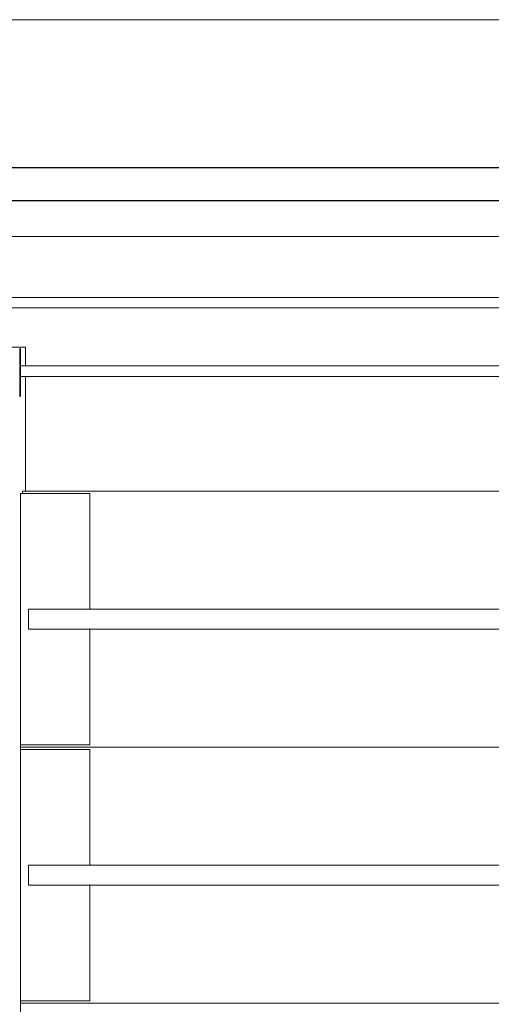
# Model space of a CAD drawing. Extents: x 12 to 298, y 55 to 248.
# Drawn here: x 76 to 120, y 156 to 248 of the extents above; entities that cross this region are included whole.
import ezdxf

# ---------------------------------------------------------------- set-up
doc = ezdxf.new("R2010")
doc.units = 0
doc.header["$LTSCALE"] = 0.5
doc.header["$MEASUREMENT"] = 0
doc.layers.get('0').update_dxf_attribs({"linetype": 'CONTINUOUS'})
doc.layers.add('DIM', color=1, linetype='CONTINUOUS')
doc.layers.add('PEN1', color=4, linetype='CONTINUOUS')

msp = doc.modelspace()

# ---------------------------------------------------------------- linework, layer by layer
for p, q in [((52.274, 234.418), (160.332, 234.418)), ((156.52, 231.282), (52.527, 231.282))]:
    msp.add_line(p, q)
at = {"linetype": 'Continuous', "lineweight": 15}
msp.add_open_spline([(162.463, 227.943), (57.962, 227.943)], degree=1, dxfattribs=at)
at = {"layer": 'DIM', "linetype": 'Continuous', "lineweight": 15}
for p, q in [((46.565, 248.267), (285.63, 248.267)), ((170.919, 204.069), (75.862, 204.069)), ((75.862, 204.069), (75.862, 203.844)), ((75.662, 201.406), (75.662, 203.844)), ((75.662, 83.693), (75.662, 203.844)), ((75.662, 203.844), (75.822, 203.844)), ((75.822, 203.844), (81.972, 203.844)), ((81.972, 203.844), (81.998, 203.844)), ((81.998, 203.844), (82.162, 203.844)), ((82.162, 203.844), (82.162, 193.007)), ((269.419, 193.007), (76.419, 193.007)), ((76.419, 193.007), (76.419, 192.954)), ((76.419, 192.944), (76.419, 192.954)), ((76.419, 192.886), (76.419, 192.944)), ((76.419, 192.497), (76.419, 192.886)), ((76.419, 192.437), (76.419, 192.497)), ((76.419, 192.322), (76.419, 192.437)), ((76.419, 191.817), (76.419, 192.322)), ((76.419, 191.702), (76.419, 191.817)), ((76.419, 191.642), (76.419, 191.702)), ((76.419, 191.252), (76.419, 191.642)), ((76.419, 191.194), (76.419, 191.252)), ((76.419, 191.185), (76.419, 191.194)), ((76.419, 191.185), (76.419, 191.132)), ((269.419, 191.132), (76.419, 191.132)), ((82.162, 191.132), (82.162, 180.294)), ((82.162, 180.294), (75.662, 180.294)), ((270.062, 180.069), (75.662, 180.069)), ((263.898, 180.069), (81.826, 180.069)), ((81.998, 180.294), (81.972, 180.294)), ((75.662, 179.844), (82.162, 179.844)), ((81.972, 179.844), (81.998, 179.844)), ((82.162, 179.844), (82.162, 169.007)), ((269.419, 169.007), (76.419, 169.007)), ((76.419, 169.007), (76.419, 168.954)), ((76.419, 168.944), (76.419, 168.954)), ((76.419, 168.886), (76.419, 168.944)), ((76.419, 168.497), (76.419, 168.886)), ((76.419, 168.437), (76.419, 168.497)), ((76.419, 168.322), (76.419, 168.437)), ((76.419, 167.817), (76.419, 168.322)), ((76.419, 167.702), (76.419, 167.817)), ((76.419, 167.642), (76.419, 167.702)), ((76.419, 167.252), (76.419, 167.642)), ((76.419, 167.194), (76.419, 167.252)), ((76.419, 167.185), (76.419, 167.194)), ((76.419, 167.185), (76.419, 167.132)), ((269.419, 167.132), (76.419, 167.132)), ((82.162, 167.132), (82.162, 156.294)), ((82.162, 156.294), (75.662, 156.294)), ((270.062, 156.069), (75.662, 156.069)), ((263.898, 156.069), (81.826, 156.069)), ((81.998, 156.294), (81.972, 156.294))]:
    msp.add_line(p, q, dxfattribs=at)
at = {"layer": 'DIM', "color": 1, "linetype": 'Continuous', "lineweight": 15}
for p, q in [((73.763, 217.568), (76.143, 217.568)), ((76.143, 217.568), (76.143, 215.816)), ((76.143, 214.821), (76.143, 204.069))]:
    msp.add_line(p, q, dxfattribs=at)
for points in [[(153.549, 222.234), (71.153, 222.234)], [(71.153, 221.239), (153.549, 221.239)], [(155.521, 215.816), (75.679, 215.816)], [(75.679, 214.821), (102.431, 214.821)], [(75.679, 214.821), (155.424, 214.821)]]:
    msp.add_open_spline(points, degree=1, dxfattribs=at)
at = {"layer": 'PEN1', "linetype": 'Continuous', "lineweight": 15}
for p, q in [((75.599, 217.401), (75.599, 212.986)), ((75.679, 217.401), (75.679, 212.986))]:
    msp.add_line(p, q, dxfattribs=at)
for centre, start, end in [((75.63, 217.401), 90, 180), ((75.648, 217.401), 0, 90), ((75.63, 212.986), 180, 270.80431), ((75.648, 212.986), 270, 0)]:
    msp.add_arc(centre, 0.031, start, end, dxfattribs=at)
for points in [[(75.648, 217.432), (75.63, 217.432)], [(75.63, 212.955), (75.648, 212.955)]]:
    msp.add_open_spline(points, degree=1, dxfattribs=at)

doc.saveas('drawing.dxf')
